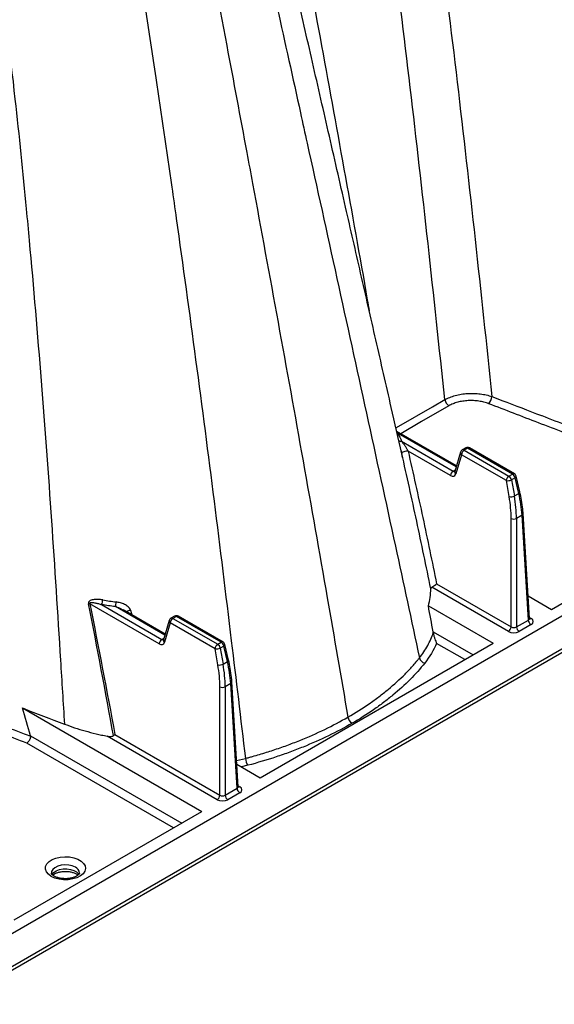
# Model space of a CAD drawing. Units: millimetres. Extents: x 848 to 35961, y 596 to 21728.
# Drawn here: x 3309 to 3444, y 12845 to 13093 of the extents above; entities that cross this region are included whole.
import ezdxf

# ---------------------------------------------------------------- set-up
doc = ezdxf.new("R2010")
doc.units = ezdxf.units.MM
doc.header["$LTSCALE"] = 85

msp = doc.modelspace()

# ---------------------------------------------------------------- linework, layer by layer
at = {"color": 7, "linetype": 'Continuous', "lineweight": 25}
for p, q in [((3626.35, 13038.58), (2519.89, 12399.83)), ((2519.39, 12398.74), (3625.86, 13037.49)), ((3580.41, 13020.34), (2519.89, 12408.11)), ((3419, 12980.36), (3403.93, 12989.06)), ((3404.26, 12988.55), (3404, 12988.77)), ((3418.91, 12980.08), (3404.26, 12988.55)), ((3405.15, 12986.55), (3418.16, 12979.04)), ((3417.48, 12977.9), (3406.8, 12984.07)), ((3420.02, 12983.81), (3418.58, 12978.96)), ((3421.34, 12984.88), (3420.46, 12984.37)), ((3421.82, 12984.83), (3420.93, 12984.32)), ((3420.93, 12984.32), (3432.24, 12977.79)), ((3433.12, 12978.3), (3421.82, 12984.83)), ((3433.6, 12978.35), (3422.29, 12984.88)), ((3405.42, 12982.5), (3405.21, 12983.42)), ((3420.26, 12983.18), (3418.82, 12978.32)), ((3431.57, 12976.65), (3420.26, 12983.18)), ((3418.16, 12979.04), (3418.7, 12979.35)), ((3418.58, 12978.96), (3418.57, 12978.94)), ((3432.27, 12972.62), (3431.57, 12976.65)), ((3432.24, 12977.79), (3433.12, 12978.3)), ((3433.77, 12977.35), (3432.89, 12976.84)), ((3432.89, 12976.84), (3433.6, 12972.8)), ((3434.69, 12973.44), (3433.77, 12977.35)), ((3434.97, 12973.83), (3434.05, 12977.74)), ((3433.6, 12972.8), (3434.69, 12973.44)), ((3442.96, 12944.18), (3490.28, 12971.49)), ((3432.77, 12939.79), (3432.77, 12967.1)), ((3435.52, 12967.91), (3434.12, 12967.1)), ((3434.12, 12967.1), (3434.12, 12939.79)), ((3437.12, 12941.52), (3435.52, 12967.91)), ((3437.4, 12941.92), (3435.8, 12968.33)), ((3432.1, 12938.65), (3412.81, 12949.78)), ((3413.98, 12950.64), (3432.77, 12939.79)), ((3437.05, 12947.59), (3442.96, 12944.18)), ((3344.05, 12935.51), (3326.55, 12945.61)), ((3329.54, 12945.41), (3344.72, 12936.65)), ((3345.48, 12937.69), (3333, 12944.9)), ((3345.56, 12937.97), (3334.98, 12944.08)), ((3336.8, 12944), (3337.12, 12942.84)), ((3411.92, 12945.07), (3428.21, 12935.67)), ((3346.59, 12941.42), (3345.14, 12936.56)), ((3347.9, 12942.48), (3347.02, 12941.97)), ((3348.38, 12942.44), (3347.5, 12941.93)), ((3347.5, 12941.93), (3358.8, 12935.4)), ((3359.69, 12935.91), (3348.38, 12942.44)), ((3360.16, 12935.96), (3348.86, 12942.48)), ((3434.12, 12939.79), (3437.12, 12941.52)), ((3437.38, 12942.17), (3437.79, 12941.93)), ((3346.83, 12940.79), (3345.38, 12935.93)), ((3358.13, 12934.26), (3346.83, 12940.79)), ((3437.79, 12940.38), (3434.79, 12938.65)), ((3344.72, 12936.65), (3345.26, 12936.96)), ((3345.14, 12936.56), (3345.14, 12936.54)), ((3413.1, 12938.57), (3423.17, 12932.75)), ((3358.84, 12930.22), (3358.13, 12934.26)), ((3358.8, 12935.4), (3359.69, 12935.91)), ((3360.34, 12934.96), (3359.46, 12934.45)), ((3359.46, 12934.45), (3360.16, 12930.41)), ((3361.26, 12931.04), (3360.34, 12934.96)), ((3361.53, 12931.43), (3360.61, 12935.35)), ((3369.53, 12901.79), (3428.21, 12935.67)), ((3421.09, 12931.55), (3414, 12935.64)), ((3360.16, 12930.41), (3361.26, 12931.04)), ((3359.34, 12897.4), (3359.34, 12924.71)), ((3362.09, 12925.51), (3360.69, 12924.71)), ((3360.69, 12924.71), (3360.69, 12897.4)), ((3363.68, 12899.13), (3362.09, 12925.51)), ((3363.96, 12899.52), (3362.36, 12925.93)), ((3309.59, 12919.36), (3354.78, 12893.27)), ((3311.61, 12912.37), (3349.74, 12890.36)), ((3358.67, 12896.26), (3330.95, 12912.26)), ((3332.87, 12912.68), (3359.34, 12897.4)), ((3347.65, 12889.16), (3310.68, 12910.5)), ((3363.62, 12905.2), (3369.53, 12901.79)), ((3366.4, 12904.92), (3364.76, 12904.54)), ((3363.95, 12899.78), (3364.36, 12899.54)), ((3360.69, 12897.4), (3363.68, 12899.13)), ((3364.36, 12897.99), (3361.36, 12896.26)), ((3307.46, 12865.96), (3354.78, 12893.27))]:
    msp.add_line(p, q, dxfattribs=at)
at = {"color": 7, "linetype": 'Continuous', "lineweight": 25, "flags": 128}
for points in [[(3403.73, 12989.93), (3404.44, 12990.34), (3412.93, 12995.23), (3416.06, 12997.04)], [(3417.1, 12995.49), (3410.22, 12991.52), (3404.94, 12988.47)], [(3404.26, 12988.55), (3404.1, 12988.53), (3404.05, 12988.53)], [(3406.8, 12984.07), (3406.58, 12984.08), (3406.31, 12984.06), (3406.02, 12984.01), (3405.75, 12983.93), (3405.51, 12983.82), (3405.33, 12983.71), (3405.22, 12983.6), (3405.2, 12983.49)], [(3363.56, 12906.14), (3365.78, 12906.66), (3365.78, 12906.66), (3365.78, 12906.66)], [(3316.83, 12876.93), (3316.11, 12877.46), (3315.61, 12878.08), (3315.38, 12878.74), (3315.41, 12879.41), (3315.71, 12880.07), (3316.27, 12880.66), (3317.05, 12881.17), (3318.01, 12881.56), (3319.1, 12881.81), (3320.26, 12881.9), (3321.42, 12881.85), (3322.54, 12881.63), (3323.53, 12881.28), (3324.36, 12880.8), (3324.98, 12880.22), (3325.35, 12879.58), (3325.45, 12878.91), (3325.28, 12878.24), (3324.85, 12877.61), (3324.17, 12877.06), (3323.3, 12876.61), (3322.27, 12876.28), (3321.14, 12876.11), (3319.96, 12876.09), (3318.82, 12876.23), (3317.75, 12876.51), (3316.83, 12876.93)], [(3322.91, 12879.24), (3322.14, 12879.57), (3321.24, 12879.78), (3320.28, 12879.84), (3319.33, 12879.74), (3318.46, 12879.5), (3317.73, 12879.13), (3317.2, 12878.67), (3316.91, 12878.14), (3316.86, 12877.76)], [(3317.03, 12877.4), (3317.04, 12877.43), (3317.46, 12877.93), (3318.09, 12878.35), (3318.89, 12878.65), (3319.8, 12878.82), (3320.76, 12878.84), (3321.7, 12878.71), (3322.53, 12878.44), (3323.21, 12878.05), (3323.68, 12877.56), (3323.77, 12877.42)]]:
    msp.add_lwpolyline(points, dxfattribs=at)
at = {"color": 7, "linetype": 'Continuous', "lineweight": 25}
for centre, radius, start, end in [((3418.37, 12997.46), 2.35, 190.1891, 237.0624), ((3425.08, 12998.05), 2.87, 315.1884, 355.4032), ((3405.01, 12987.45), 0.914, 233.1547, 279.0847), ((3420.64, 12983.68), 0.628, 168.1574, 233.4014), ((3420.93, 12983.54), 0.953, 119.9973, 163.4659), ((3421.73, 12983.08), 1.47, 122.6951, 176.1501), ((3420.66, 12983.94), 0.472, 53.8497, 114.8398), ((3421.82, 12984.05), 0.953, 60.0027, 119.9973), ((3421.54, 12984.45), 0.472, 53.8497, 114.8398), ((3422.09, 12984.45), 0.471, 65.1394, 126.171), ((3418.95, 12977.8), 1.47, 122.6951, 176.1501), ((3419.19, 12978.83), 0.628, 168.1574, 233.4014), ((3433.03, 12976.56), 1.47, 122.6951, 176.1501), ((3431.95, 12978.7), 2.08, 259.3116, 296.7848), ((3431.43, 12976.54), 1.49, 11.6278, 57.0661), ((3433.4, 12977.92), 0.471, 65.1394, 126.171), ((3432.31, 12977.05), 1.49, 11.6278, 57.0661), ((3433.12, 12977.52), 0.953, 13.2198, 60.0027), ((3433.61, 12977.76), 0.439, 291.6203, 357.9606), ((3434.53, 12973.84), 0.439, 291.6203, 357.9606), ((3432.66, 12974.66), 2.08, 259.3116, 296.7848), ((3433.45, 12968.51), 1.56, 244.4741, 295.5259), ((3435.31, 12968.35), 0.485, 295.2558, 357.6413), ((3326.56, 12946.72), 3.25, 336.34, 357.6494), ((3326.28, 12944.21), 1.42, 78.9653, 92.1026), ((3328.85, 12946.2), 4.35, 342.5421, 358.2611), ((3337.05, 12942.2), 1.82, 97.8409, 131.002), ((3347.2, 12941.29), 0.628, 168.1574, 233.4014), ((3347.5, 12941.15), 0.953, 119.9973, 163.4659), ((3348.29, 12940.69), 1.47, 122.6951, 176.1501), ((3347.22, 12941.55), 0.472, 53.8497, 114.8398), ((3348.38, 12941.66), 0.953, 60.0027, 119.9973), ((3348.1, 12942.06), 0.472, 53.8497, 114.8398), ((3348.66, 12942.07), 0.459, 64.1987, 127.1117), ((3438.58, 12941.62), 1.47, 183.8499, 237.3049), ((3437.5, 12942.36), 0.519, 258.5647, 304.3204), ((3431.31, 12939.89), 1.47, 302.6951, 356.1501), ((3435.59, 12939.89), 1.47, 183.8499, 237.3049), ((3345.52, 12935.41), 1.47, 122.6951, 176.1501), ((3345.76, 12936.43), 0.628, 168.1574, 233.4014), ((3359.6, 12934.16), 1.47, 122.6951, 176.1501), ((3358.52, 12936.31), 2.08, 259.3116, 296.7848), ((3357.99, 12934.15), 1.49, 11.6278, 57.0661), ((3359.96, 12935.53), 0.471, 65.1394, 126.171), ((3358.87, 12934.66), 1.49, 11.6278, 57.0661), ((3359.69, 12935.13), 0.953, 13.2198, 60.0027), ((3360.18, 12935.37), 0.439, 291.6203, 357.9606), ((3361.1, 12931.45), 0.439, 291.6203, 357.9606), ((3411.47, 12932.48), 1.88, 195.3701, 255.0879), ((3359.22, 12932.27), 2.08, 259.3116, 296.7848), ((3360.01, 12926.12), 1.56, 244.4741, 295.5259), ((3361.88, 12925.95), 0.485, 295.2558, 357.6413), ((3393.94, 12917.47), 2.35, 190.1233, 237.0708), ((3369.38, 12906.95), 3.61, 184.744, 214.2835), ((3364.06, 12899.97), 0.519, 258.5647, 304.3204), ((3357.87, 12897.5), 1.47, 302.6951, 356.1501), ((3362.15, 12897.5), 1.47, 183.8499, 237.3049), ((3365.15, 12899.22), 1.47, 183.8499, 237.3049), ((3322.2, 12877.63), 1.76, 4.3365, 66.0322)]:
    msp.add_arc(centre, radius, start, end, dxfattribs=at)
for centre, major_axis, ratio, start_param, end_param in [((3418.2, 12979.85), (-0.422, 0.855), 0.616083, 2.396361, 3.006242), ((3417.53, 12979.48), (-0.9, 1.68), 0.597163, 2.374994, 3.683991), ((3413.23, 12977.57), (-13.06, 24.36), 0.597163, 3.980697, 4.20759), ((3413.9, 12977.93), (-13.54, 25.18), 0.596517, 3.980031, 4.206924), ((3415.35, 12978.77), (-14.99, 24.35), 0.557587, 3.946205, 4.173098), ((3436.44, 12941.93), (0.956, -0.057), 0.573806, 5.532753, 6.352401), ((3436.44, 12941.16), (1.91, 0), 0.576585, 5.498396, 7.067974), ((3433.45, 12940.21), (0.953, 0), 0.619674, 3.9276, 5.497178), ((3344.77, 12937.45), (-0.422, 0.855), 0.616083, 2.396361, 3.006242), ((3433.45, 12939.43), (1.91, 0), 0.577991, 3.9276, 5.497178), ((3344.09, 12937.09), (-0.9, 1.68), 0.597163, 2.374994, 3.683991), ((3339.79, 12935.18), (-13.06, 24.36), 0.597163, 3.980697, 4.20759), ((3340.46, 12935.54), (-13.54, 25.18), 0.596517, 3.980031, 4.206924), ((3341.91, 12936.37), (-14.99, 24.35), 0.557587, 3.946205, 4.173098), ((3363.01, 12899.54), (0.956, -0.057), 0.573806, 5.532753, 6.352401), ((3363.01, 12898.76), (1.91, 0), 0.576585, 5.498396, 7.067974), ((3360.01, 12897.81), (0.953, 0), 0.619674, 3.9276, 5.497178), ((3360.01, 12897.04), (1.91, 0), 0.577991, 3.9276, 5.497178)]:
    msp.add_ellipse(centre, major_axis=major_axis, ratio=ratio, start_param=start_param, end_param=end_param, dxfattribs=at)
for points, knots in [([(3377.13, 13313.89), (3378.77, 13307.33), (3380.37, 13300.78), (3383.52, 13287.66), (3385.05, 13281.11), (3389.53, 13261.43), (3392.37, 13248.3), (3396.36, 13228.59), (3397.65, 13222.01), (3400.13, 13208.86), (3401.33, 13202.27), (3403.63, 13189.09), (3404.73, 13182.5), (3406.85, 13169.32), (3407.87, 13162.73), (3409.84, 13149.55), (3410.78, 13142.96), (3412.14, 13133.08), (3412.59, 13129.79), (3413.46, 13123.2), (3413.88, 13119.91), (3416, 13103.43), (3417.62, 13090.24), (3422.3, 13050.64), (3425.17, 13024.21), (3427.94, 12997.82)], [0, 0, 0, 0, 0.0625, 0.0625, 0.125, 0.125, 0.25, 0.25, 0.3125, 0.3125, 0.375, 0.375, 0.4375, 0.4375, 0.5, 0.5, 0.5625, 0.5625, 0.59375, 0.59375, 0.625, 0.625, 0.75, 0.75, 1, 1, 1, 1]), ([(3413.26, 13314.51), (3425.49, 13271.86), (3433.1, 13229.21), (3440.43, 13174.67), (3443.01, 13153.54), (3445.42, 13129.88), (3448.72, 13094.41), (3451.71, 13056.3), (3454.28, 13016.07), (3455.32, 12998.93), (3455.65, 12993.54)], [0, 0, 0, 0, 0.3729743, 0.3729743, 0.4774786, 0.5590589, 0.5825661, 0.7909914, 0.8954957, 0.9430974, 0.9430974, 0.9430974, 0.9430974]), ([(3416.06, 12997.04), (3413.3, 13023.23), (3410.45, 13049.46), (3405.8, 13088.76), (3404.19, 13101.85), (3402.08, 13118.19), (3401.66, 13121.46), (3400.8, 13128), (3400.36, 13131.27), (3399.01, 13141.07), (3398.07, 13147.61), (3396.12, 13160.69), (3395.11, 13167.23), (3393, 13180.31), (3391.91, 13186.85), (3389.63, 13199.93), (3388.44, 13206.46), (3385.98, 13219.52), (3384.71, 13226.04), (3380.75, 13245.6), (3377.95, 13258.63), (3373.5, 13278.15), (3371.99, 13284.66), (3368.87, 13297.66), (3367.28, 13304.17), (3365.65, 13310.67)], [0, 0, 0, 0, 0.25, 0.25, 0.375, 0.375, 0.40625, 0.40625, 0.4375, 0.4375, 0.5, 0.5, 0.5625, 0.5625, 0.625, 0.625, 0.6875, 0.6875, 0.75, 0.75, 0.875, 0.875, 0.9375, 0.9375, 1, 1, 1, 1]), ([(3339.31, 13295.47), (3342.28, 13283.81), (3348.21, 13260.51), (3356.49, 13225.68), (3364.3, 13190.96), (3371.61, 13156.36), (3378.37, 13122.14), (3384.58, 13088.43), (3390.64, 13055.19), (3394.76, 13032.23), (3396.85, 13020.33), (3397.01, 13019.4)], [0, 0, 0, 0, 0.125252, 0.250413, 0.375538, 0.500681, 0.625896, 0.748462, 0.86941, 0.989786, 1, 1, 1, 1]), ([(3405.21, 12983.42), (3404.33, 12987.31), (3402.16, 12996.86), (3398.69, 13012.02), (3394.86, 13028.83), (3390.86, 13046.33), (3386.72, 13064.43), (3382.48, 13083.05), (3378.31, 13101.25), (3374.19, 13119.2), (3370.11, 13136.96), (3366.05, 13154.5), (3361.97, 13171.66), (3357.88, 13188.41), (3353.81, 13204.65), (3349.75, 13220.36), (3345.7, 13235.56), (3341.66, 13250.32), (3338.9, 13260.06), (3337.54, 13264.85)], [0, 0, 0, 0, 0.0426709, 0.1048293, 0.1661333, 0.2263667, 0.2957026, 0.3629986, 0.428373, 0.49227, 0.5560772, 0.6184514, 0.6789784, 0.7376522, 0.7944756, 0.848491, 0.9007405, 0.9512382, 1, 1, 1, 1]), ([(3333.93, 13257.67), (3346.31, 13214.52), (3357.03, 13172.04), (3368.79, 13118.57), (3373.29, 13098.16), (3378.28, 13075.6), (3385.76, 13041.68), (3393.92, 13004.54), (3403.19, 12962.11), (3407.63, 12941.49), (3409.66, 12931.98)], [0, 0, 0, 0, 0.3729743, 0.3729743, 0.4774786, 0.5590589, 0.5825661, 0.7909914, 0.8954957, 0.9824814, 0.9824814, 0.9824814, 0.9824814]), ([(3323.37, 13250.2), (3335.77, 13206.99), (3346.12, 13163.97), (3356.64, 13109.5), (3360.62, 13088.72), (3364.94, 13065.72), (3371.39, 13031.05), (3378.37, 12992.78), (3386.14, 12948.79), (3389.88, 12927.22), (3391.63, 12917.06)], [0, 0, 0, 0, 0.3729743, 0.3729743, 0.4774786, 0.5590589, 0.5825661, 0.7909914, 0.8954957, 0.9856401, 0.9856401, 0.9856401, 0.9856401]), ([(3308.87, 13243.2), (3321.25, 13200.05), (3330.62, 13156.79), (3339.58, 13101.71), (3342.88, 13080.61), (3346.31, 13057.15), (3351.31, 13021.8), (3356.51, 12982.95), (3362, 12938.33), (3364.6, 12916.65), (3365.78, 12906.66)], [0, 0, 0, 0, 0.3729743, 0.3729743, 0.4774786, 0.5590589, 0.5825661, 0.7909914, 0.8954957, 0.9824814, 0.9824814, 0.9824814, 0.9824814]), ([(3277.76, 13236.29), (3289.99, 13193.64), (3297.59, 13150.98), (3304.93, 13096.44), (3307.51, 13075.32), (3309.92, 13051.66), (3313.22, 13016.19), (3316.21, 12978.08), (3318.78, 12937.84), (3319.82, 12920.71), (3320.15, 12915.32)], [0, 0, 0, 0, 0.3729743, 0.3729743, 0.4774786, 0.5590589, 0.5825661, 0.7909914, 0.8954957, 0.9430974, 0.9430974, 0.9430974, 0.9430974]), ([(3416.06, 12997.04), (3416.45, 12997.26), (3416.86, 12997.45), (3417.74, 12997.8), (3418.2, 12997.96), (3419.18, 12998.22), (3419.69, 12998.33), (3420.72, 12998.5), (3421.25, 12998.56), (3422.33, 12998.63), (3422.87, 12998.64), (3423.94, 12998.6), (3424.47, 12998.56), (3425.52, 12998.43), (3426.03, 12998.34), (3427.01, 12998.11), (3427.49, 12997.97), (3427.94, 12997.82)], [0, 0, 0, 0, 0.125, 0.125, 0.25, 0.25, 0.375, 0.375, 0.5, 0.5, 0.625, 0.625, 0.75, 0.75, 0.875, 0.875, 1, 1, 1, 1]), ([(3427.12, 12996.03), (3426.73, 12996.17), (3426.34, 12996.3), (3425.51, 12996.51), (3425.08, 12996.6), (3424.19, 12996.73), (3423.75, 12996.77), (3422.85, 12996.82), (3422.39, 12996.82), (3421.48, 12996.77), (3421.03, 12996.72), (3420.16, 12996.59), (3419.73, 12996.5), (3418.9, 12996.27), (3418.51, 12996.14), (3417.77, 12995.84), (3417.42, 12995.67), (3417.1, 12995.49)], [0, 0, 0, 0, 0.125, 0.125, 0.25, 0.25, 0.375, 0.375, 0.5, 0.5, 0.625, 0.625, 0.75, 0.75, 0.875, 0.875, 1, 1, 1, 1]), ([(3446.18, 12988.72), (3444.01, 12989.56), (3441.84, 12990.39), (3439.66, 12991.22), (3435.48, 12992.82), (3431.3, 12994.42), (3427.12, 12996.03)], [0, 0, 0, 0, 0.01057842, 0.01057842, 0.01057842, 0.03095323, 0.03095323, 0.03095323, 0.03095323]), ([(3427.94, 12997.82), (3428.77, 12997.5), (3429.61, 12997.18), (3430.44, 12996.86), (3433.77, 12995.58), (3437.11, 12994.3), (3440.44, 12993.03), (3440.46, 12993.02), (3440.47, 12993.02), (3440.49, 12993.01), (3442.7, 12992.16), (3444.91, 12991.32), (3447.13, 12990.47)], [0, 0, 0, 0, 0.00406, 0.00406, 0.00406, 0.0203, 0.0203, 0.0203, 0.02037422, 0.02037422, 0.02037422, 0.03115427, 0.03115427, 0.03115427, 0.03115427]), ([(3406.8, 12984.07), (3406.77, 12984.14), (3406.74, 12984.2), (3406.68, 12984.34), (3406.64, 12984.41), (3406.54, 12984.6), (3406.47, 12984.72), (3406.26, 12985.07), (3406.12, 12985.28), (3405.84, 12985.68), (3405.7, 12985.87), (3405.43, 12986.23), (3405.29, 12986.39), (3405.15, 12986.55)], [0, 0, 0, 0, 0.0625, 0.0625, 0.125, 0.125, 0.25, 0.25, 0.5, 0.5, 0.75, 0.75, 1, 1, 1, 1]), ([(3405.05, 12984.14), (3405.06, 12984.12), (3405.11, 12983.91), (3405.16, 12983.69), (3405.2, 12983.49)], [0, 0, 0, 0, 0.077545, 1, 1, 1, 1]), ([(3412.52, 12949.39), (3411.37, 12955.06), (3410.19, 12960.74), (3407.76, 12972.1), (3406.5, 12977.79), (3405.2, 12983.49)], [0, 0, 0, 0, 0.5, 0.5, 1, 1, 1, 1]), ([(3406.8, 12984.07), (3408.08, 12978.48), (3409.31, 12972.9), (3411.7, 12961.76), (3412.85, 12956.2), (3413.98, 12950.64)], [0, 0, 0, 0, 0.5, 0.5, 1, 1, 1, 1]), ([(3435.8, 12968.33), (3435.77, 12968.7), (3435.69, 12969.8), (3435.44, 12971.63), (3435.12, 12973.11), (3434.97, 12973.83)], [0, 0, 0, 0, 0.213222, 0.617555, 1, 1, 1, 1]), ([(3412.81, 12949.78), (3412.77, 12949.76), (3412.73, 12949.73), (3412.65, 12949.67), (3412.62, 12949.64), (3412.55, 12949.54), (3412.52, 12949.46), (3412.52, 12949.39)], [0, 0, 0, 0, 0.25, 0.25, 0.5, 0.5, 1, 1, 1, 1]), ([(3412.81, 12949.78), (3412.86, 12949.81), (3412.92, 12949.84), (3413.03, 12949.91), (3413.09, 12949.95), (3413.26, 12950.06), (3413.37, 12950.14), (3413.69, 12950.37), (3413.86, 12950.52), (3413.98, 12950.64)], [0, 0, 0, 0, 0.125, 0.125, 0.25, 0.25, 0.5, 0.5, 1, 1, 1, 1]), ([(3329.81, 12946.58), (3329.44, 12946.65), (3329.08, 12946.69), (3328.54, 12946.72), (3328.36, 12946.72), (3328.01, 12946.72), (3327.83, 12946.71), (3327.49, 12946.67), (3327.32, 12946.64), (3326.99, 12946.56), (3326.83, 12946.5), (3326.54, 12946.35), (3326.4, 12946.25), (3326.27, 12946.05), (3326.24, 12945.98), (3326.21, 12945.81), (3326.21, 12945.72), (3326.23, 12945.63)], [0, 0, 0, 0, 0.25, 0.25, 0.375, 0.375, 0.5, 0.5, 0.625, 0.625, 0.75, 0.75, 0.875, 0.875, 0.9375, 0.9375, 1, 1, 1, 1]), ([(3326.55, 12945.61), (3326.54, 12945.65), (3326.53, 12945.68), (3326.54, 12945.76), (3326.55, 12945.79), (3326.59, 12945.84), (3326.61, 12945.85), (3326.67, 12945.88), (3326.7, 12945.89), (3326.79, 12945.92), (3326.85, 12945.93), (3326.98, 12945.94), (3327.04, 12945.94), (3327.24, 12945.94), (3327.37, 12945.93), (3327.64, 12945.89), (3327.77, 12945.87), (3328.18, 12945.8), (3328.45, 12945.73), (3328.99, 12945.58), (3329.27, 12945.5), (3329.54, 12945.41)], [0, 0, 0, 0, 0.03125, 0.03125, 0.0625, 0.0625, 0.09375, 0.09375, 0.125, 0.125, 0.1875, 0.1875, 0.25, 0.25, 0.375, 0.375, 0.5, 0.5, 0.75, 0.75, 1, 1, 1, 1]), ([(3333, 12944.9), (3333.51, 12944.74), (3334.18, 12944.52), (3334.81, 12944.15), (3334.97, 12944.06)], [0, 0, 0, 0, 0.753097, 1, 1, 1, 1]), ([(3336.8, 12944), (3336.75, 12944.17), (3336.67, 12944.33), (3336.46, 12944.61), (3336.34, 12944.75), (3336.07, 12944.99), (3335.92, 12945.1), (3335.61, 12945.29), (3335.45, 12945.38), (3335.13, 12945.55), (3334.95, 12945.62), (3334.61, 12945.75), (3334.44, 12945.8), (3333.91, 12945.95), (3333.56, 12946.02), (3333.2, 12946.07)], [0, 0, 0, 0, 0.125, 0.125, 0.25, 0.25, 0.375, 0.375, 0.5, 0.5, 0.625, 0.625, 0.75, 0.75, 1, 1, 1, 1]), ([(3437.42, 12941.81), (3437.43, 12941.8), (3437.44, 12941.79), (3437.39, 12941.85), (3437.4, 12941.9), (3437.41, 12941.91)], [0, 0, 0, 0, 0.0909444, 0.7521863, 1, 1, 1, 1]), ([(3409.66, 12931.98), (3410.46, 12932.99), (3411.16, 12934.03), (3412.32, 12936.15), (3412.79, 12937.22), (3413.13, 12938.32)], [0, 0, 0, 0, 0.5, 0.5, 1, 1, 1, 1]), ([(3413.13, 12938.32), (3413.15, 12938.18), (3413.18, 12938.04), (3413.24, 12937.76), (3413.27, 12937.62), (3413.35, 12937.37), (3413.38, 12937.24), (3413.46, 12937), (3413.5, 12936.89), (3413.61, 12936.56), (3413.69, 12936.35), (3413.85, 12935.97), (3413.93, 12935.8), (3414, 12935.64)], [0, 0, 0, 0, 0.125, 0.125, 0.25, 0.25, 0.375, 0.375, 0.5, 0.5, 0.75, 0.75, 1, 1, 1, 1]), ([(3362.36, 12925.93), (3362.34, 12926.31), (3362.26, 12927.41), (3362.01, 12929.24), (3361.69, 12930.72), (3361.53, 12931.43)], [0, 0, 0, 0, 0.213222, 0.617555, 1, 1, 1, 1]), ([(3391.63, 12917.06), (3393.5, 12918.14), (3395.28, 12919.26), (3397.82, 12921.01), (3398.64, 12921.6), (3400.24, 12922.81), (3401.02, 12923.43), (3403.29, 12925.31), (3404.71, 12926.59), (3406.68, 12928.58), (3407.31, 12929.25), (3408.22, 12930.27), (3408.52, 12930.61), (3408.95, 12931.12), (3409.1, 12931.29), (3409.38, 12931.64), (3409.52, 12931.81), (3409.66, 12931.98)], [0, 0, 0, 0, 0.25, 0.25, 0.375, 0.375, 0.5, 0.5, 0.75, 0.75, 0.875, 0.875, 0.9375, 0.9375, 0.96875, 0.96875, 1, 1, 1, 1]), ([(3410.99, 12930.66), (3409.86, 12929.26), (3408.63, 12927.88), (3405.96, 12925.19), (3404.52, 12923.88), (3402.21, 12921.97), (3401.42, 12921.35), (3399.79, 12920.12), (3398.96, 12919.51), (3396.38, 12917.74), (3394.57, 12916.6), (3392.67, 12915.5)], [0, 0, 0, 0, 0.25, 0.25, 0.5, 0.5, 0.625, 0.625, 0.75, 0.75, 1, 1, 1, 1]), ([(3292.44, 12919.59), (3293.27, 12919.27), (3294.11, 12918.95), (3294.94, 12918.64), (3298.27, 12917.36), (3301.61, 12916.08), (3304.94, 12914.8), (3304.96, 12914.8), (3304.97, 12914.79), (3304.99, 12914.79), (3307.2, 12913.94), (3309.41, 12913.09), (3311.63, 12912.25)], [0, 0, 0, 0, 0.00406, 0.00406, 0.00406, 0.0203, 0.0203, 0.0203, 0.02037422, 0.02037422, 0.02037422, 0.03115427, 0.03115427, 0.03115427, 0.03115427]), ([(3310.68, 12910.5), (3308.51, 12911.33), (3306.34, 12912.16), (3304.16, 12913), (3299.98, 12914.6), (3295.8, 12916.2), (3291.62, 12917.8)], [0, 0, 0, 0, 0.01057842, 0.01057842, 0.01057842, 0.03095323, 0.03095323, 0.03095323, 0.03095323]), ([(3365.78, 12906.66), (3366.08, 12906.74), (3366.38, 12906.82), (3366.98, 12906.98), (3367.87, 12907.23), (3368.75, 12907.48), (3370.51, 12908.01), (3371.67, 12908.37), (3373.95, 12909.13), (3375.08, 12909.52), (3377.31, 12910.33), (3378.41, 12910.76), (3381.66, 12912.06), (3383.76, 12912.99), (3387.81, 12914.95), (3389.76, 12915.98), (3391.63, 12917.06)], [0, 0, 0, 0, 0.03125, 0.03125, 0.0625, 0.125, 0.125, 0.25, 0.25, 0.375, 0.375, 0.5, 0.5, 0.75, 0.75, 1, 1, 1, 1]), ([(3320.15, 12915.32), (3321.83, 12914.67), (3323.57, 12914.1), (3326.27, 12913.33), (3327.19, 12913.09), (3328.58, 12912.76), (3329.05, 12912.66), (3329.99, 12912.45), (3330.47, 12912.35), (3330.95, 12912.26)], [0, 0, 0, 0, 0.5, 0.5, 0.75, 0.75, 0.875, 0.875, 1, 1, 1, 1]), ([(3392.67, 12915.5), (3390.77, 12914.4), (3388.79, 12913.36), (3384.67, 12911.36), (3382.54, 12910.42), (3379.23, 12909.09), (3378.11, 12908.66), (3375.85, 12907.83), (3374.7, 12907.43), (3371.22, 12906.28), (3368.84, 12905.57), (3366.4, 12904.92)], [0, 0, 0, 0, 0.25, 0.25, 0.5, 0.5, 0.625, 0.625, 0.75, 0.75, 1, 1, 1, 1]), ([(3311.63, 12912.25), (3311.61, 12912.09), (3311.58, 12911.92), (3311.5, 12911.67), (3311.47, 12911.58), (3311.39, 12911.42), (3311.35, 12911.33), (3311.27, 12911.17), (3311.22, 12911.1), (3311.12, 12910.95), (3311.07, 12910.88), (3310.96, 12910.76), (3310.91, 12910.7), (3310.8, 12910.59), (3310.74, 12910.54), (3310.68, 12910.5)], [0, 0, 0, 0, 0.25, 0.25, 0.375, 0.375, 0.5, 0.5, 0.625, 0.625, 0.75, 0.75, 0.875, 0.875, 1, 1, 1, 1]), ([(3330.95, 12912.26), (3331.22, 12912.21), (3331.49, 12912.18), (3331.9, 12912.19), (3332.04, 12912.2), (3332.23, 12912.25), (3332.29, 12912.27), (3332.42, 12912.32), (3332.47, 12912.35), (3332.52, 12912.39)], [0, 0, 0, 0, 0.5, 0.5, 0.75, 0.75, 0.875, 0.875, 1, 1, 1, 1]), ([(3332.52, 12912.39), (3332.59, 12912.44), (3332.66, 12912.49), (3332.77, 12912.59), (3332.83, 12912.64), (3332.87, 12912.68)], [0, 0, 0, 0, 0.5, 0.5, 1, 1, 1, 1]), ([(3363.99, 12899.41), (3363.99, 12899.41), (3364.01, 12899.4), (3363.96, 12899.45), (3363.97, 12899.51), (3363.97, 12899.52)], [0, 0, 0, 0, 0.090944, 0.752186, 1, 1, 1, 1]), ([(3317.59, 12877.01), (3317.5, 12877.06), (3317.25, 12877.21), (3316.98, 12877.47), (3316.87, 12877.69), (3316.85, 12877.73), (3316.86, 12877.76), (3316.86, 12877.76)], [0, 0, 0, 0, 0.14561, 0.420327, 0.698234, 0.995811, 1, 1, 1, 1]), ([(3317.22, 12877.27), (3317.29, 12877.33), (3317.46, 12877.48), (3317.97, 12877.75), (3318.69, 12878), (3319.54, 12878.16), (3320.46, 12878.22), (3321.37, 12878.15), (3322.23, 12877.97), (3322.93, 12877.71), (3323.4, 12877.45), (3323.54, 12877.31), (3323.58, 12877.27)], [0, 0, 0, 0, 0.064656, 0.17256, 0.281749, 0.393372, 0.506794, 0.620908, 0.734318, 0.845735, 0.954405, 1, 1, 1, 1]), ([(3323.95, 12877.76), (3323.95, 12877.73), (3323.95, 12877.68), (3323.81, 12877.45), (3323.47, 12877.14), (3322.91, 12876.83), (3322.2, 12876.57), (3321.35, 12876.4), (3320.44, 12876.33), (3319.52, 12876.39), (3318.66, 12876.56), (3318.01, 12876.78), (3317.7, 12876.94), (3317.59, 12877.01)], [0, 0, 0, 0, 0.105982, 0.193733, 0.287426, 0.378132, 0.469788, 0.563477, 0.658742, 0.75468, 0.850158, 0.944058, 1, 1, 1, 1])]:
    msp.add_open_spline(points, degree=3, knots=knots, dxfattribs=at)
for points in [[(3404.26, 12988.55), (3404.6, 12987.89), (3404.9, 12987.22), (3405.15, 12986.55)], [(3411.92, 12945.07), (3412.33, 12946.51), (3412.53, 12947.95), (3412.52, 12949.39)], [(3329.81, 12946.58), (3330.93, 12946.39), (3332.06, 12946.21), (3333.2, 12946.07)], [(3332.52, 12912.39), (3330.53, 12923.45), (3328.44, 12934.53), (3326.23, 12945.63)], [(3326.55, 12945.61), (3328.77, 12934.61), (3330.87, 12923.63), (3332.87, 12912.68)], [(3333, 12944.9), (3331.83, 12945.04), (3330.68, 12945.21), (3329.54, 12945.41)], [(3413.1, 12938.57), (3412.71, 12940.74), (3412.32, 12942.9), (3411.92, 12945.07)], [(3413.13, 12938.32), (3413.12, 12938.41), (3413.11, 12938.49), (3413.1, 12938.57)], [(3414, 12935.64), (3413.28, 12933.93), (3412.27, 12932.27), (3410.99, 12930.66)], [(3309.59, 12919.36), (3313.11, 12918.01), (3316.63, 12916.66), (3320.15, 12915.32)], [(3311.61, 12912.37), (3310.94, 12914.7), (3310.26, 12917.03), (3309.59, 12919.36)], [(3311.63, 12912.25), (3311.63, 12912.29), (3311.63, 12912.33), (3311.61, 12912.37)]]:
    msp.add_open_spline(points, degree=3, dxfattribs=at)

doc.saveas('drawing.dxf')
